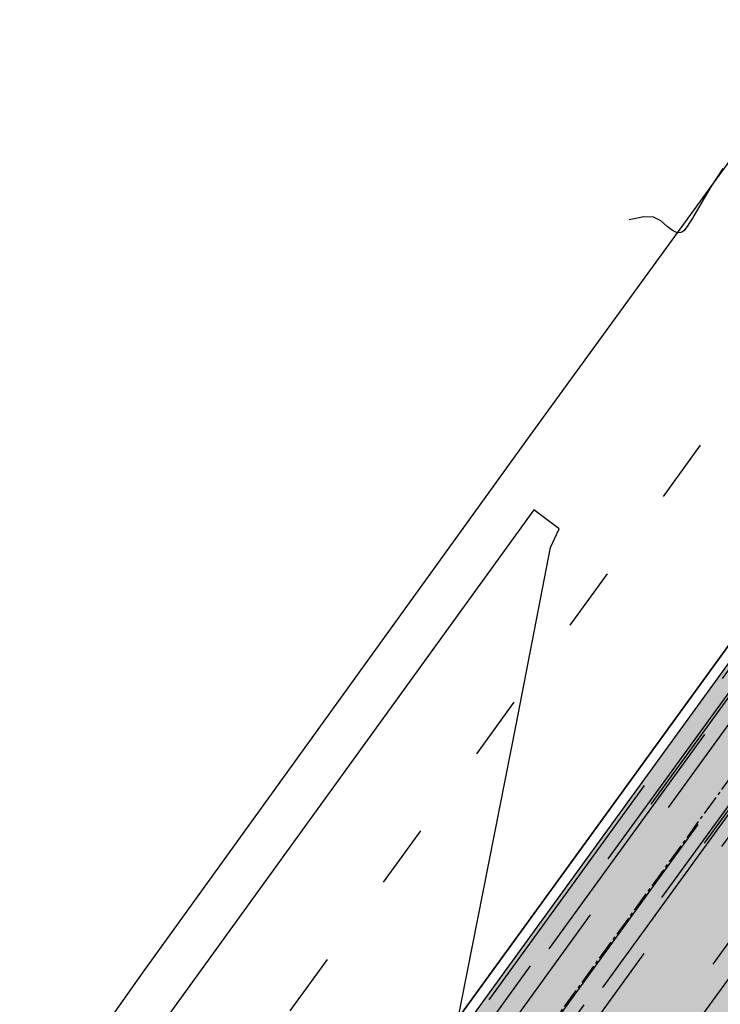
# Model space of a CAD drawing. Units: metres. Extents: x 258681 to 275242, y 8664333 to 8668537.
# Drawn here: x 259351 to 259377, y 8665454 to 8665491 of the extents above; entities that cross this region are included whole.
import ezdxf

# ---------------------------------------------------------------- set-up
doc = ezdxf.new("R2010")
doc.units = ezdxf.units.M
for name, pattern in [('ACAD_ISO03W100', [30, 12, -18]), ('CENTER2', [1.125, 0.75, -0.125, 0.125, -0.125]), ('DASHDOT', [25.4, 12.7, -6.35, 0, -6.35]), ('DASHED', [0.75, 0.5, -0.25])]:
    doc.linetypes.add(name, pattern=pattern)
for name, color, linetype in [('0 CASCO BD', 252, 'Continuous'), ('0 VIAD SANTA ROSA', 7, 'Continuous'), ('04_ALI', 7, 'Continuous'), ('05_PERF', 7, 'Continuous'), ('BARANDA SOLIDAS', 22, 'Continuous'), ('Muros Medio Jersey', 2, 'Continuous'), ('Señalizacion', 252, 'Continuous'), ('TOP_Veredas', 252, 'Continuous')]:
    doc.layers.add(name, color=color, linetype=linetype)
for name, color, linetype, true_color in [('02_TIN Mn', 7, 'Continuous', 0x757500), ('BARANDA SOMBRA', 7, 'Continuous', 0x8c8c8c), ('PISTA', 7, 'Continuous', 0x85d4e0)]:
    doc.layers.add(name, color=color, linetype=linetype, true_color=true_color)

# ---------------------------------------------------------------- blocks, each defined once
blk = doc.blocks.new('HACHT VIADUCTO 01')
at = {"layer": 'PISTA'}
h = blk.add_hatch(color=256, dxfattribs=at)
h.dxf.hatch_style = 1
h.paths.add_polyline_path([(-117.2618989005277, -492.1583480201662), (-134.5584370190918, -492.1583480201662), (-397.6235697787488, -854.7469301018864), (-380.3270316594862, -854.7469301018864)])
h = blk.add_hatch(color=256, dxfattribs=at)
h.dxf.hatch_style = 1
edge = h.paths.add_edge_path()
edge.add_arc((-818.4035292826011, -858.7229493763298), 391.6949998668251, 331.0978732861121, 342.6654702851318)
edge.add_line((-444.4987636209989, -975.4285582229495), (-441.7580373693781, -967.7627236321568))
edge.add_line((-441.7580373693781, -967.7627236321568), (-439.1701811411476, -960.0188890919089))
edge.add_line((-439.1701811411476, -960.0188890919089), (-439.1388407559425, -959.9220691043884))
edge.add_line((-439.1388407559425, -959.9220691043884), (-438.0826052258781, -956.7690856307745))
edge.add_line((-438.0826052258781, -956.7690856307745), (-436.9694601000811, -953.6210752017796))
edge.add_arc((-245.7441984636243, -1011.525646181777), 199.8000000708431, 145.9351190878237, 163.1532589686925, ccw=False)
edge.add_line((-411.2592815977696, -899.611405428499), (-409.5177352112078, -896.7625323329121))
edge.add_line((-409.5177352112078, -896.7625323329121), (-407.7364463188278, -893.9546953942627))
edge.add_line((-407.7364463188278, -893.9546953942627), (-398.971912805544, -880.4455886315554))
edge.add_line((-398.971912805544, -880.4455886315554), (-380.3270316594862, -854.7469301018864))
edge.add_line((-380.3270316594862, -854.7469301018864), (-397.6235697787488, -854.7469301018864))
edge.add_line((-397.6235697787488, -854.7469301018864), (-419.7674614130228, -885.2683533914387))
edge.add_arc((-245.7441984784964, -1011.525646174327), 215.0000000540539, 144.0383780440677, 161.5992536354917)
edge.add_line((-449.7516569774307, -943.6584457010031), (-451.9098094735236, -949.6820861902088))
edge.add_line((-451.9098094735236, -949.6820861902088), (-453.888846313348, -955.7773701380938))
edge.add_line((-453.888846313348, -955.7773701380938), (-454.7305893532175, -958.4622160885483))
edge.add_line((-454.7305893532175, -958.4622160885483), (-455.5576985033404, -961.0368438940495))
edge.add_arc((-818.4035293701163, -858.7229493334889), 376.9949999635944, 331.8950627657104, 344.2528104150728, ccw=False)
edge.add_line((-485.8614140904683, -1036.320729620755), (-487.0486616224807, -1038.750392390415))
edge.add_line((-487.0486616224807, -1038.750392390415), (-488.2301545004884, -1041.125801123679))
edge.add_line((-488.2301545004884, -1041.125801123679), (-493.8659229000041, -1052.343431353569))
edge.add_line((-493.8659229000041, -1052.343431353569), (-747.408225336083, -1511.594229107723))
edge.add_line((-747.408225336083, -1511.594229107723), (-735.1519731071603, -1518.36063740775))
edge.add_line((-735.1519731071603, -1518.36063740775), (-475.4954781735141, -1048.034970667213))
at = {"layer": 'BARANDA SOLIDAS'}
for points in [[(-115.3859303186182, -464.9401869233698), (-127.8191986191378, -482.1883555669338), (-420.0912256291194, -885.0334561094642, 0.07676874075906845), (-450.1297605627624, -943.5278371293098), (-452.2884001063358, -949.5528370216489), (-454.284248684562, -955.6998998560011), (-454.3188391009753, -955.8118021097034), (-455.1118501589808, -958.3412112351507), (-455.9407322858751, -960.9213579688221, -0.05398275010894094), (-486.2176399251621, -1036.138644386083), (-487.4074324202666, -1038.573515338823), (-488.5879416376411, -1040.9469464086), (-494.2198592307104, -1052.156911859289), (-747.7584039752837, -1511.400903163478)], [(-747.4082253400993, -1511.594229115173), (-493.8659229000041, -1052.343431353569), (-488.2301545004884, -1041.125801123679), (-487.0486616224807, -1038.750392390415), (-485.8614140904683, -1036.320729620755, 0.05397316452478675), (-455.5576985033404, -961.0368438940495), (-454.7305893532175, -958.4622160885483), (-453.9369175180618, -955.9306993298233), (-453.9029257345537, -955.820733692497), (-451.9098094735236, -949.6820861902088), (-449.7516569774307, -943.6584457010031, -0.07677408555880275), (-419.7674614190764, -885.2683533988893), (-127.4983303025074, -482.4272443316877), (-114.7744532401848, -464.8896387405694)]]:
    blk.add_lwpolyline(points, format="xyb", dxfattribs=at)
blk = doc.blocks.new('LOTES')
at = {"layer": 'TOP_Veredas', "flags": 128}
for points, elevation in [([(269595.8627672365, 8665788.542803174), (269578.8118848325, 8665764.889223164), (269565.2110482228, 8665746.065110032), (269543.4738006672, 8665715.906435989), (269539.9496286585, 8665711.094509812), (269541.2907836612, 8665706.869488934), (269531.1341686436, 8665693.588890817), (269527.8940588769, 8665693.943844866), (269514.3938221294, 8665675.239901872), (269500.0024823935, 8665655.320856819), (269469.5323726044, 8665613.293556567), (269456.4125621772, 8665595.025734218), (269448.8397751949, 8665584.362404708), (269437.6816620772, 8665568.786698548), (269420.3533358431, 8665544.838521931), (269398.3481749706, 8665514.347664066), (269387.5024508982, 8665499.330318712), (269369.8373798627, 8665475.013678437), (269355.2141309712, 8665454.740877768), (269342.6052619485, 8665436.885861095), (269315.4255618571, 8665399.703607347)], 25.81371100247465), ([(269349.4150783983, 8665417.91989708), (269355.0833511506, 8665425.842519391), (269364.5108819049, 8665438.387497576), (269365.6055672456, 8665445.2903624), (269369.3198200463, 8665464.084950503), (269370.6146461651, 8665470.785933847), (269370.950596757, 8665471.490939265), (269369.9935743854, 8665472.210543776), (269354.364062137, 8665450.601054577), (269355.3576181428, 8665449.139511125), (269353.2624936479, 8665445.016683893), (269350.8086512238, 8665442.870835228), (269347.4652942303, 8665440.568645539)], 22.86996538800004)]:
    blk.add_lwpolyline(points, dxfattribs=dict(at, elevation=elevation))
blk = doc.blocks.new('LOTESS')
at = {"layer": 'TOP_Veredas', "linetype": 'Continuous'}
blk.add_blockref('LOTES', (-0.00288748275488615, 8.961744606494904e-05), dxfattribs=at)
blk = doc.blocks.new('*U354')
at = {"color": 8, "linetype": 'DASHDOT', "lineweight": -3, "ltscale": 2}
for p, q in [((49.51971457257302, -7.284415442958774), (-0.3008731950299885, -1.121553846051271)), ((49.21280070280363, -9.765504694989655), (-0.6077870647993671, -3.602643098082157))]:
    blk.add_line(p, q, dxfattribs=at)
at = {"color": 8, "linetype": 'DASHED', "lineweight": -3, "ltscale": 20}
for points in [[(0.006910746066020657, -0.5550541666301653), (49.4798303856568, -6.67491710327517)], [(49.44913889343494, -6.923026021089856), (46.96804977873909, -6.61611132748371), (46.54038414479972, -6.815113763631728), (2.823591323512427, -1.407293037020202), (2.457308468100312, -1.110077585790934), (-0.02378071745672988, -0.8031628533896986)], [(49.3325113133786, -7.865839895943036), (-0.1404083730121487, -1.745977308231978)], [(-0.1097168104734709, -1.497867822925034), (2.371372381315243, -1.804782550466608), (2.799037690554024, -1.605780036615873), (46.51583047900037, -7.013600826731257), (46.88211368849518, -7.31081629736205), (49.35446261998531, -7.616649811774653)], [(49.14222502366556, -9.404115273120741), (46.66113590896972, -9.097200579514602), (46.23347027503035, -9.29620301566262), (2.516677453743048, -3.888382289051088), (2.150394598330933, -3.59116683782182), (-0.3306945872261084, -3.284252105420586)], [(-0.300003123703358, -3.036143418661052), (49.17291651588742, -9.156006355306058)], [(-0.4166306802428497, -3.97895707495592), (2.064458511545864, -4.285871802497494), (2.492123820784645, -4.08686928864676), (46.20891660923098, -9.494690078762144), (46.57519981872581, -9.79190554939294), (49.04754875021593, -10.09773906380554)], [(49.02559744360921, -10.34692914797392), (-0.4473222427815271, -4.227066560262864)]]:
    blk.add_lwpolyline(points, dxfattribs=at)
blk = doc.blocks.new('TIN 023')
at = {"layer": '02_TIN Mn', "linetype": 'Continuous', "lineweight": -3, "elevation": 24}
blk.add_lwpolyline([(259377.1286267192, 8665485.092744295), (259376.6763346428, 8665484.408642441), (259376.2964403533, 8665483.766007164), (259375.984007201, 8665483.22387681), (259375.7793152694, 8665482.90220984), (259375.6505361174, 8665482.746151596), (259375.5758718071, 8665482.689764978), (259375.5417777096, 8665482.677284254), (259375.484860517, 8665482.669881538), (259375.3758369273, 8665482.681587841), (259375.2215874865, 8665482.75219702), (259375.0255803998, 8665482.908325827), (259374.7796483948, 8665483.123725083), (259374.5113714286, 8665483.258714287), (259374.1484012393, 8665483.270872507), (259373.8364434827, 8665483.207908507), (259373.5926735259, 8665483.152805302)], dxfattribs=at)

msp = doc.modelspace()

# ---------------------------------------------------------------- linework, layer by layer
at = {"layer": '0 VIAD SANTA ROSA', "color": 0, "linetype": 'CENTER2', "lineweight": -3, "flags": 128}
msp.add_lwpolyline([(258811.4677016786, 8664416.289306197), (259275.2769859539, 8665256.404670626), (259280.9377845955, 8665267.672121923), (259282.1256712676, 8665270.060385473), (259283.2964173143, 8665272.4562785, 0.05391122827216593), (259313.7743153816, 8665348.172887858), (259314.5899285891, 8665350.71173106), (259315.3878954754, 8665353.25694743), (259315.417996145, 8665353.35432506), (259317.3933523442, 8665359.438272912), (259319.548374213, 8665365.453175478, -0.07680919409445197), (259349.1793286508, 8665423.165292919), (259733.7549663878, 8665953.234533671), (259734.1213952862, 8665953.739595966), (259734.4877350811, 8665954.244566092), (259734.8539712135, 8665954.74945461), (259735.2200891318, 8665955.254272072), (259735.5860742902, 8665955.759029014), (259735.9519121482, 8665956.263735972), (259736.3175881699, 8665956.768403461), (259736.6830878226, 8665957.27304198), (259737.048396576, 8665957.777662022), (259737.4134999018, 8665958.282274058), (259737.778383272, 8665958.786888538), (259738.1430321588, 8665959.291515898), (259738.507432033, 8665959.79616655), (259738.8715683637, 8665960.300850889), (259739.2354266169, 8665960.805579286), (259739.598992255, 8665961.310362086), (259739.9622507357, 8665961.815209605), (259740.3251875114, 8665962.320132144), (259740.6877880277, 8665962.825139962), (259741.0500377236, 8665963.3302433), (259741.4119220293, 8665963.835452367), (259741.7734263663, 8665964.340777336), (259742.1345361465, 8665964.846228344), (259742.4952367708, 8665965.351815509), (259742.8555136286, 8665965.857548894), (259743.2153520971, 8665966.363438541), (259743.5747375399, 8665966.86949445), (259743.9336553071, 8665967.375726571), (259744.2920907335, 8665967.882144831), (259744.6500291384, 8665968.388759106), (259745.0074560099, 8665968.895579338), (259750.8030540444, 8665978.16730031), (259756.3361783382, 8665987.532338105), (259756.9048920412, 8665988.434327943), (259757.4702758673, 8665989.337853776), (259758.0322471064, 8665990.242952354), (259758.5907226856, 8665991.149659516), (259759.1456191624, 8665992.058010187), (259759.6968527202, 8665992.968038335), (259760.2443391625, 8665993.879776966), (259760.7879939085, 8665994.793258088), (259761.3277319887, 8665995.708512701), (259761.8634680415, 8665996.625570754), (259762.3951163091, 8665997.544461142), (259762.9225906356, 8665998.465211673), (259763.4458044638, 8665999.387849038), (259763.9646708339, 8666000.312398802), (259764.4791023818, 8666001.238885371), (259764.9890113382, 8666002.167331964), (259765.4943095283, 8666003.097760597), (259765.9949083722, 8666004.030192057), (259766.4907188854, 8666004.964645866), (259766.9816516799, 8666005.901140284), (259767.4676169665, 8666006.839692246), (259767.9485245568, 8666007.780317372), (259768.4242838666, 8666008.723029919), (259768.8948039191, 8666009.66784277), (259769.3599933494, 8666010.614767397), (259769.8197604094, 8666011.563813845), (259770.2740129729, 8666012.514990702), (259770.7226585422, 8666013.468305077), (259771.1656042548, 8666014.42376257), (259771.6027568902, 8666015.381367248), (259772.0340228791, 8666016.34112162, 0.07616477312258471), (259786.001838511, 8666067.349952638), (259786.1196951878, 8666068.395532884), (259786.231391205, 8666069.442262359), (259786.3370083581, 8666070.490095552), (259786.4366289356, 8666071.538988475), (259786.5303356996, 8666072.58889863), (259786.6182118655, 8666073.639785016), (259786.700341084, 8666074.691608077), (259786.7768074221, 8666075.744329724), (259786.8476953458, 8666076.79791328), (259786.9130897029, 8666077.852323478), (259786.9730757066, 8666078.90752644), (259787.0277389194, 8666079.963489654), (259787.0771652383, 8666081.020181956), (259787.1214408789, 8666082.07757351), (259787.1606523627, 8666083.135635784), (259787.1948865022, 8666084.194341537), (259787.2242303883, 8666085.253664792), (259787.2487713777, 8666086.313580811), (259787.2685970806, 8666087.37406609), (259787.2837953496, 8666088.43509832), (259787.2944542681, 8666089.496656375), (259787.3006621401, 8666090.55872029), (259787.3025074803, 8666091.621271236), (259787.3000790039, 8666092.684291497), (259787.2934656183, 8666093.74776446), (259787.282756414, 8666094.811674576), (259787.2680406565, 8666095.87600735), (259787.2494077786, 8666096.940749314), (259787.2269473732, 8666098.005888004), (259787.2007491863, 8666099.071411943), (259787.1709029709, 8666100.137310695), (259787.180806087, 8666111.014778549), (259786.9173124523, 8666121.945667854), (259786.8679546164, 8666122.56387384), (259786.8180515904, 8666123.1821634), (259786.7676210309, 8666123.800537502), (259786.7166806022, 8666124.418997169), (259786.6652479761, 8666125.037543463), (259786.6133408324, 8666125.65617749), (259786.5609768586, 8666126.274900394), (259786.5081737504, 8666126.893713368), (259786.4549492113, 8666127.51261763), (259786.4013209531, 8666128.131614447), (259786.3473066955, 8666128.750705106), (259786.2929241667, 8666129.36989094), (259786.2381911031, 8666129.989173308), (259786.1831252497, 8666130.6085536), (259786.1277443601, 8666131.228033237), (259786.0720661964, 8666131.847613666), (259786.0161085297, 8666132.467296354), (259785.9598891397, 8666133.087082803), (259785.9034258156, 8666133.706974525), (259785.8467363554, 8666134.326973066), (259785.7898385663, 8666134.947079984), (259785.7327502652, 8666135.567296851), (259785.6754892783, 8666136.18762527), (259785.6180734417, 8666136.808066841), (259785.560520601, 8666137.428623188), (259785.502848612, 8666138.04929595), (259785.4450753403, 8666138.670086764), (259785.3872186622, 8666139.290997287), (259785.3292964638, 8666139.912029179), (259785.271326642, 8666140.533184104), (259785.2133271043, 8666141.154463734), (259722.9869550713, 8666807.67648808, -0.01558254096049931), (259720.656060386, 8666845.267497664), (259710.4502390143, 8667176.89914107), (259709.7558925464, 8667188.083075214), (259709.6029387405, 8667190.460188858), (259709.4404887558, 8667192.836371874, 0.02807577482514661), (259703.1125651934, 8667259.314817026), (259702.8224317923, 8667261.678762961), (259702.5227988978, 8667264.04182032), (259701.0499385283, 8667275.452074777), (259664.4475919043, 8667503.65616028, -0.02700818517320986), (259657.606911613, 8667568.543967703), (259630.9732823439, 8668089.991574943)], format="xyb", dxfattribs=at)
at = {"layer": '0 VIAD SANTA ROSA', "color": 4, "flags": 128}
for points in [[(259651.456392386, 8665845.020291772), (259639.0231240854, 8665827.772123128), (259346.7510970755, 8665424.927022586, 0.07676874075906845), (259316.7125621418, 8665366.432641566), (259314.5539225983, 8665360.407641673), (259312.55807402, 8665354.26057884), (259312.5234836036, 8665354.148676585), (259311.7304725456, 8665351.61926746), (259310.9015904187, 8665349.039120726, -0.05398275010894094), (259280.6246827794, 8665273.821834309), (259279.4348902843, 8665271.386963356), (259278.2543810669, 8665269.013532287), (259272.6224634739, 8665257.803566836), (259019.0839187293, 8664798.559575532)], [(259019.4340973645, 8664798.36624958), (259272.9763998046, 8665257.617047342), (259278.6121682041, 8665268.834677571), (259279.7936610821, 8665271.210086305), (259280.9809086141, 8665273.639749074, 0.05397316452478675), (259311.2846242012, 8665348.923634801), (259312.1117333514, 8665351.498262607), (259312.9054051865, 8665354.029779365), (259312.93939697, 8665354.139745003), (259314.9325132311, 8665360.278392505), (259317.0906657272, 8665366.302032994, -0.07677408555880275), (259347.0748612855, 8665424.692125296), (259639.3439924021, 8665827.533234363), (259652.0678694644, 8665845.070839955)]]:
    msp.add_lwpolyline(points, format="xyb", dxfattribs=at)
at = {"layer": '04_ALI', "color": 210, "linetype": 'Continuous', "lineweight": -3}
msp.add_line((259352.7407349617, 8665420.58142274), (259737.3163727138, 8665950.65066352), dxfattribs=at)
at = {"layer": 'Muros Medio Jersey', "ltscale": 1.5}
for points in [[(258973.023893174, 8664715.129302645), (259272.6224634739, 8665257.803566836), (259278.2543810669, 8665269.013532287), (259279.4348902843, 8665271.386963356), (259280.6246827794, 8665273.821834309, 0.05398275010894094), (259310.9015904187, 8665349.039120726), (259311.7304725456, 8665351.61926746), (259312.5234836036, 8665354.148676585), (259312.55807402, 8665354.26057884), (259314.5539225983, 8665360.407641673), (259316.7125621418, 8665366.432641566, -0.07676874075906845), (259346.7510970755, 8665424.927022586), (259639.0231240854, 8665827.772123128)], [(258977.7328506664, 8664722.831198312), (259272.9763998046, 8665257.617047342), (259278.6121682041, 8665268.834677571), (259279.7936610821, 8665271.210086305), (259280.9809086141, 8665273.639749074, 0.05397316452478675), (259311.2846242012, 8665348.923634801), (259312.1117333514, 8665351.498262607), (259312.9054051865, 8665354.029779365), (259312.93939697, 8665354.139745003), (259314.9325132311, 8665360.278392505), (259317.0906657272, 8665366.302032994, -0.07677408555880275), (259347.0748612855, 8665424.692125296), (259639.3439924019, 8665827.533234363)]]:
    msp.add_lwpolyline(points, format="xyb", dxfattribs=at)
at = {"layer": 'Señalizacion', "linetype": 'ACAD_ISO03W100', "ltscale": 0.2}
for points in [[(258958.6468932733, 8664675.432003103), (259278.4624129299, 8665254.725995172), (259284.1578688298, 8665266.062429486), (259285.3546084476, 8665268.468492014), (259286.5026219513, 8665270.817863643, 0.05382651403486246), (259317.2214995117, 8665347.13314126), (259318.0212758413, 8665349.62268738), (259318.8251897215, 8665352.186872441), (259318.8499026951, 8665352.266820522), (259320.8006680394, 8665358.2750304), (259322.9514574411, 8665364.278119685, -0.07685888468418284), (259352.0932065411, 8665421.05121732), (259736.6688442781, 8665951.120458072, 4.618780513336693e-05)], [(259672.2468759901, 8665882.590387974), (259340.0114385299, 8665424.662821047, 0.04461339950307561), (259319.8355308038, 8665390.888079118)]]:
    msp.add_lwpolyline(points, format="xyb", dxfattribs=at)

# ---------------------------------------------------------------- block references
at = {"layer": '0 CASCO BD'}
msp.add_blockref('LOTESS', (-10000, 0), dxfattribs=at)
at = {"layer": '0 VIAD SANTA ROSA', "color": 5, "rotation": 61.09011527184735}
msp.add_blockref('*U354', (259359.0029820545, 8665441.814070884), dxfattribs=at)
at = {"layer": '05_PERF'}
msp.add_blockref('TIN 023', (0, 0), dxfattribs=at)
at = {"layer": 'BARANDA SOMBRA'}
msp.add_blockref('HACHT VIADUCTO 01', (259766.8423227046, 8666309.960478695), dxfattribs=at)

doc.saveas('drawing.dxf')
